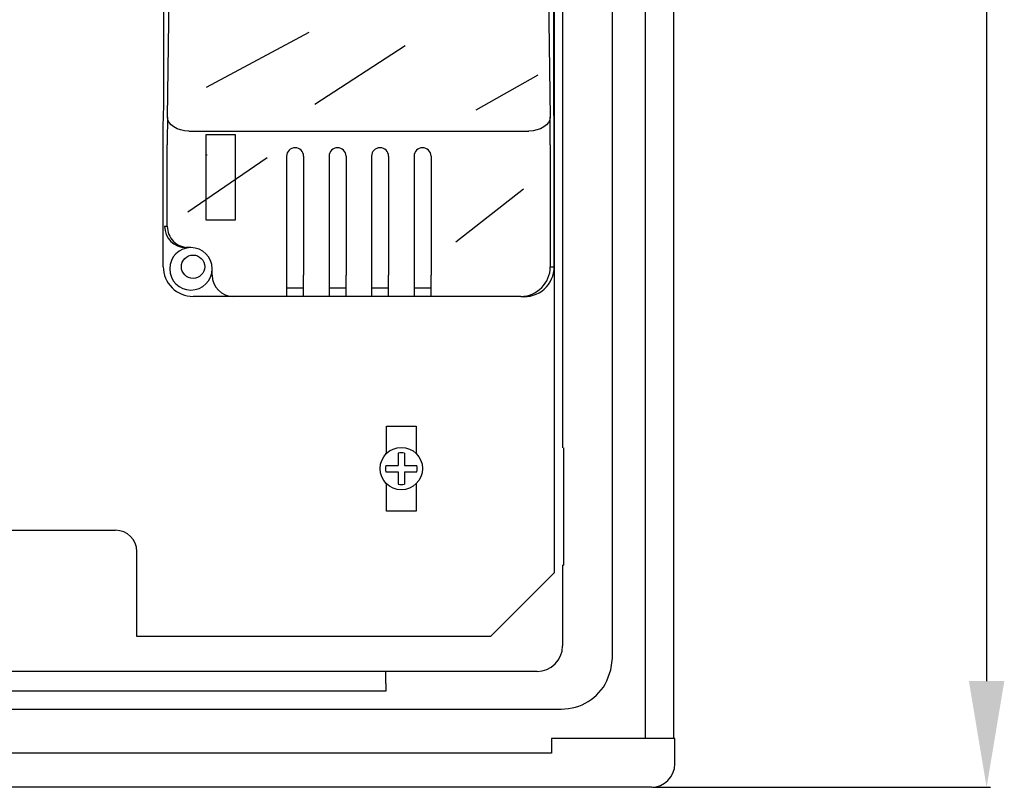
# Model space of a CAD drawing. Extents: x -6454 to 1272, y -144 to 3422.
# Drawn here: x 330 to 376, y 1631 to 1667 of the extents above; entities that cross this region are included whole.
import ezdxf

# ---------------------------------------------------------------- set-up
doc = ezdxf.new("R2010")
doc.units = 0
doc.header["$MEASUREMENT"] = 0
doc.layers.get('0').update_dxf_attribs({"linetype": 'CONTINUOUS'})
doc.layers.get('DEFPOINTS').update_dxf_attribs({"linetype": 'CONTINUOUS'})
doc.styles.add('ROMANS', font='ARIAL.TTF')
doc.dimstyles.get("Standard").update_dxf_attribs({"dimtxt": 4.5, "dimasz": 5, "dimexe": 0.18, "dimexo": 0.0625, "dimgap": 1, "dimtad": 1, "dimdec": 1, "dimzin": 0, "dimdsep": 46, "dimtxsty": 'ROMANS', "dimcen": 1, "dimclrd": 256, "dimclre": 256, "dimclrt": 256, "dimadec": 0, "dimazin": 0, "dimtfac": 1, "dimtdec": 1, "dimtofl": 0, "dimtmove": 0, "dimatfit": 3, "dimfxl": 0, "dimtolj": 1, "dimtzin": 0, "dimarcsym": 0})

# ---------------------------------------------------------------- blocks, each defined once
blk = doc.blocks.new('*D124')
at = {"lineweight": -2}
for p, q in [((359.838, 1734.228), (375.727, 1734.228)), ((375.547, 1729.228), (375.547, 1635.868)), ((359.837, 1630.868), (375.727, 1630.868))]:
    blk.add_line(p, q, dxfattribs=at)
for points in [[(374.713, 1729.228), (376.38, 1729.228), (375.547, 1734.228)], [(374.713, 1635.868), (376.38, 1635.868), (375.547, 1630.868)]]:
    blk.add_solid(points)
at = {"layer": 'DEFPOINTS', "color": 0}
for p in [(359.776, 1734.228), (359.774, 1630.868), (375.547, 1630.868)]:
    blk.add_point(p, dxfattribs=at)
at = {"insert": (372.249, 1682.548), "char_height": 4.5, "attachment_point": 5, "rotation": 90, "style": 'ROMANS'}
blk.add_mtext('\\A1;516', dxfattribs=at)
blk = doc.blocks.new('ALZADO')
for p, q in [((104.7, 99.46), (104.7, 1.2)), ((106.03, 99.46), (106.03, 1.2)), ((103.158, 4.979), (103.158, 96.42)), ((100.425, 93.394), (100.425, 8.994)), ((100.814, 82.275), (100.814, 14.872)), ((84.058, 31.836), (88.89, 34.436)), ((89.156, 31.04), (93.404, 33.8)), ((96.749, 30.774), (99.67, 32.42)), ((83.186, 25.972), (86.908, 28.539)), ((95.793, 24.565), (98.979, 27.059)), ((92.525, 14.608), (92.525, 15.894)), ((92.525, 15.894), (93.925, 15.894)), ((93.925, 15.894), (93.925, 14.608)), ((100.858, 14.872), (100.858, 9.353)), ((92.525, 11.894), (92.525, 13.18)), ((93.925, 13.18), (93.925, 11.894)), ((93.925, 11.894), (92.525, 11.894)), ((100.814, 9.353), (100.858, 9.353)), ((100.814, 9.353), (100.814, 5.552)), ((97.425, 5.994), (100.425, 8.994)), ((97.425, 5.994), (80.779, 5.994)), ((99.615, 4.352), (5.384, 4.352)), ((92.5, 4.348), (12.5, 4.348)), ((92.5, 3.78), (92.5, 4.348)), ((92.5, 3.78), (92.5, 3.425)), ((92.5, 3.425), (12.5, 3.425)), ((3.76, 2.58), (100.758, 2.58)), ((106.1, 1.2), (100.3, 1.2)), ((100.3, 1.2), (100.3, 0.5)), ((106.1, 0), (106.1, 1.2)), ((100.3, 0.5), (2.4, 0.5)), ((104.999, -1.1), (0, -1.1)), ((104.999, -1.1), (0, -1.1))]:
    blk.add_line(p, q)
at = {"linetype": 'Continuous'}
for p, q in [((82.043, 30.994), (82.043, 44.994)), ((100.408, 30.994), (100.408, 44.994)), ((82.221, 30.422), (82.312, 36.562)), ((100.139, 36.562), (100.23, 30.422)), ((82.025, 29.994), (82.043, 30.994)), ((100.425, 29.994), (100.408, 30.994)), ((82.025, 23.394), (82.025, 29.994)), ((83.221, 29.774), (99.23, 29.774)), ((100.425, 23.394), (100.425, 29.994)), ((85.425, 29.594), (84.025, 29.594)), ((84.025, 29.594), (84.025, 25.594)), ((85.425, 25.594), (85.425, 29.594)), ((82.212, 25.294), (82.212, 29.126)), ((100.238, 29.126), (100.238, 23.394)), ((84.081, 28.645), (84.025, 28.652)), ((84.081, 28.645), (84.025, 28.621)), ((87.825, 28.594), (87.825, 22.994)), ((88.625, 28.594), (88.625, 22.994)), ((89.825, 28.594), (89.825, 22.994)), ((90.625, 28.594), (90.625, 22.994)), ((91.825, 28.594), (91.825, 22.994)), ((92.625, 28.594), (92.625, 22.994)), ((93.825, 28.594), (93.825, 22.994)), ((94.625, 28.594), (94.625, 22.994)), ((84.025, 25.594), (85.425, 25.594)), ((82.085, 25.294), (82.212, 25.294)), ((83.212, 24.294), (83.085, 24.294)), ((83.325, 24.294), (83.212, 24.294)), ((84.325, 22.994), (84.325, 23.294)), ((100.238, 23.394), (100.425, 23.394)), ((87.825, 22.994), (87.825, 21.994)), ((88.625, 21.994), (88.625, 22.994)), ((89.825, 22.994), (89.825, 21.994)), ((90.625, 21.994), (90.625, 22.994)), ((91.825, 22.994), (91.825, 21.994)), ((92.625, 21.994), (92.625, 22.994)), ((93.825, 22.994), (93.825, 21.994)), ((94.625, 21.994), (94.625, 22.994)), ((87.825, 22.394), (88.225, 22.394)), ((88.225, 22.394), (88.625, 22.394)), ((89.825, 22.394), (90.225, 22.394)), ((90.225, 22.394), (90.625, 22.394)), ((91.825, 22.394), (92.225, 22.394)), ((92.225, 22.394), (92.625, 22.394)), ((93.825, 22.394), (94.225, 22.394)), ((94.225, 22.394), (94.625, 22.394)), ((83.485, 21.994), (83.426, 21.994)), ((85.325, 21.994), (83.485, 21.994)), ((87.825, 21.994), (85.325, 21.994)), ((88.225, 21.994), (87.825, 21.994)), ((88.625, 21.994), (88.225, 21.994)), ((89.825, 21.994), (88.625, 21.994)), ((90.225, 21.994), (89.825, 21.994)), ((90.625, 21.994), (90.225, 21.994)), ((91.825, 21.994), (90.625, 21.994)), ((92.225, 21.994), (91.825, 21.994)), ((92.625, 21.994), (92.225, 21.994)), ((93.825, 21.994), (92.625, 21.994)), ((94.225, 21.994), (93.825, 21.994)), ((94.625, 21.994), (94.225, 21.994)), ((98.849, 21.994), (94.625, 21.994)), ((93.075, 14.627), (93.075, 14.044)), ((93.375, 14.627), (93.375, 14.044)), ((92.492, 14.044), (93.075, 14.044)), ((93.375, 14.044), (93.958, 14.044)), ((92.492, 13.744), (93.075, 13.744)), ((93.075, 13.744), (93.075, 13.161)), ((93.375, 13.744), (93.375, 13.161)), ((93.375, 13.744), (93.958, 13.744)), ((69.779, 10.994), (79.779, 10.994)), ((80.779, 5.994), (80.779, 9.994))]:
    blk.add_line(p, q, dxfattribs=at)
for points in [[(83.221, 29.774), (83.027, 29.788), (82.841, 29.826), (82.669, 29.886), (82.518, 29.967), (82.394, 30.065), (82.301, 30.176), (82.242, 30.297), (82.221, 30.422)], [(100.23, 30.422), (100.209, 30.297), (100.15, 30.176), (100.057, 30.065), (99.932, 29.967), (99.782, 29.886), (99.61, 29.826), (99.424, 29.788), (99.23, 29.774)]]:
    blk.add_lwpolyline(points, dxfattribs=at)
at = {"flags": 128}
blk.add_lwpolyline([(102.905, 3.907), (103.094, 4.428), (103.158, 4.979)], dxfattribs=at)
at = {"linetype": 'Continuous'}
for centre, radius in [((83.425, 23.394), 0.55), ((83.425, 23.394), 0.55), ((93.225, 13.894), 1)]:
    blk.add_circle(centre, radius, dxfattribs=at)
for centre, radius, start, end in [((173.265, 29.19), 91.053, 179.22437, 180.03989), ((9.291, 29.19), 90.947, 359.95964, 0.7761), ((88.225, 28.594), 0.4, 90, 180), ((88.225, 28.594), 0.4, 0, 90), ((90.225, 28.594), 0.4, 90, 180), ((90.225, 28.594), 0.4, 0, 90), ((92.225, 28.594), 0.4, 90, 180), ((92.225, 28.594), 0.4, 0, 90), ((94.225, 28.594), 0.4, 90, 180), ((94.225, 28.594), 0.4, 0, 90), ((83.085, 25.294), 1, 180.0045, 270.0044), ((83.212, 25.294), 1, 179.9956, 269.9959), ((83.325, 23.294), 1, 90, 0), ((83.325, 23.294), 1, 0, 90), ((83.425, 23.394), 1.4, 180.0042, 270.0043), ((98.838, 23.394), 1.4, 270.4521, 0.0005), ((99.012, 23.397), 1.413, 263.3727, 359.8562), ((85.325, 22.994), 1, 180, 270), ((93.225, 13.894), 0.748, 78.4357, 101.5643), ((93.225, 13.894), 0.748, 168.4357, 191.5643), ((93.225, 13.894), 0.748, 348.4357, 11.5643), ((93.225, 13.894), 0.748, 258.4357, 281.5643), ((79.779, 9.994), 1, 0, 90)]:
    blk.add_arc(centre, radius, start, end, dxfattribs=at)
for centre, radius, start, end in [((99.614, 5.552), 1.2, 270.0552, 359.971), ((100.759, 4.98), 2.4, 269.9877, 333.4327), ((104.999, 0), 1.1, 269.9825, 359.9825)]:
    blk.add_arc(centre, radius, start, end)
dim = blk.add_linear_dim(base=(120.771, -1.1), p1=(105, 102.26), p2=(104.999, -1.1), angle=90, text='516', dimstyle='Standard')
dim.commit()
dim.dimension.update_dxf_attribs({"geometry": '*D124', "text_midpoint": (117.474, 50.58), "insert": (-254.775, -1631.968)})

msp = doc.modelspace()

# ---------------------------------------------------------------- block references
msp.add_blockref('ALZADO', (254.775, 1631.968))

doc.saveas('drawing.dxf')
